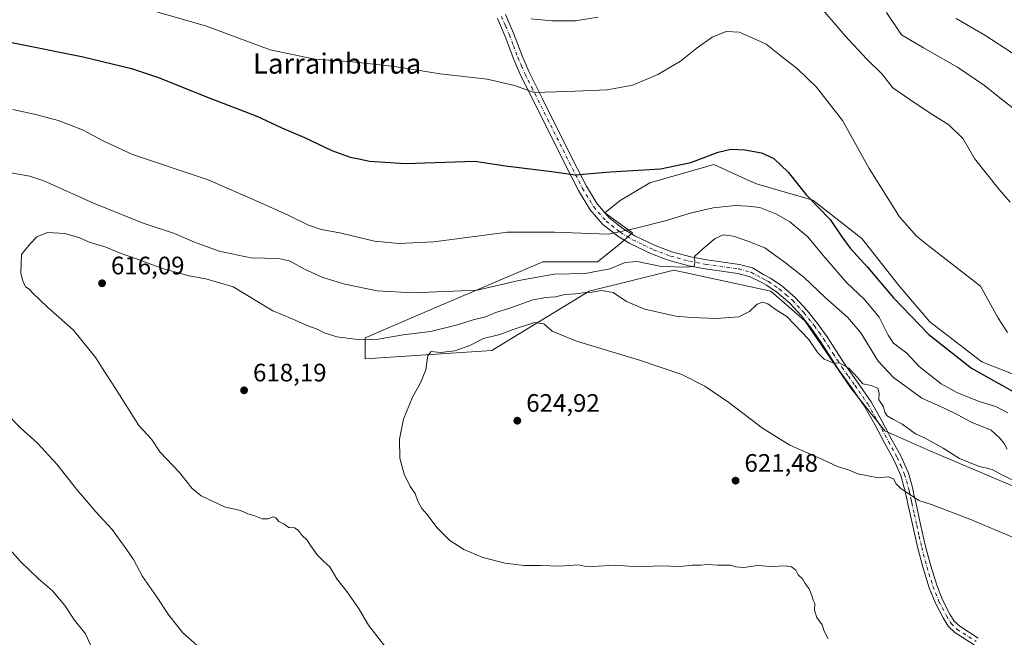
# Model space of a CAD drawing. Units: metres. Extents: x 576748 to 580191, y 4728858 to 4731210.
# Drawn here: x 579351 to 579741, y 4729649 to 4729894 of the extents above; entities that cross this region are included whole.
import ezdxf
from ezdxf.enums import TextEntityAlignment as Align

# ---------------------------------------------------------------- set-up
doc = ezdxf.new("R2010")
doc.units = ezdxf.units.M
doc.header["$MEASUREMENT"] = 0
doc.linetypes.add('DGN Style 4', pattern=[2.6384748266838614, 1.318413404963828, -0.6592067024819142, 0.001648016756204785, -0.6592067024819142])
for name, color, linetype, lineweight in [('Camino Cxs', 7, 'Continuous', 0), ('Camino eje', 30, 'DGN Style 4', 13), ('Cultivos herbáceos CxS', 92, 'Continuous', 0), ('Curva de nivel maestra', 30, 'Continuous', 30), ('Curva de nivel normal', 30, 'Continuous', 0), ('Matorral CxS', 135, 'Continuous', 0), ('Prado CxS', 92, 'Continuous', 0), ('Punto de cota en terreno', 7, 'Continuous', 0), ('Rótulo de punto de cota en terreno', 7, 'Continuous', 0), ('Texto cartográfico', 7, 'Continuous', 0)]:
    doc.layers.add(name, color=color, linetype=linetype, lineweight=lineweight)
doc.styles.add('Style-Arial', font='txt')

# ---------------------------------------------------------------- blocks, each defined once
blk = doc.blocks.new('*U15')
at = {"layer": 'Cultivos herbáceos CxS', "color": 92, "linetype": 'Continuous', "lineweight": 0}
blk.add_polyline3d([(579787.9863, 4729736.3071, 595.3947000000044), (579732.4057, 4729758.193499999, 598.0651999999973), (579711.7333000004, 4729774.0285, 598.5464999999967), (579699.4917000001, 4729788.473900001, 598.3451999999961), (579684.8130999999, 4729807.104900001, 598.3568999999989), (579665.4634999996, 4729822.313300001, 600.0850000000064), (579643.4718000004, 4729828.597899999, 601.8193000000028), (579640.3711000001, 4729830.0075, 601.6564999999973), (579626.1919, 4729836.452099999, 600.4195999999939), (579600.7597000003, 4729829.2005, 600.7951999999932), (579589.0154999997, 4729822.154100001, 601.9446999999927), (579582.9929000001, 4729817.209899999, 602.7863999999972), (579593.9889000002, 4729809.355699999, 604.9137999999948), (579588.4946999997, 4729804.6117, 605.5216999999975), (579580.1212999999, 4729797.9091, 607.4517999999953), (579558.3509000001, 4729797.909700001, 607.8090999999986), (579514.4058999997, 4729779.0647, 611.0433000000048), (579488.0152000003, 4729767.7477, 614.2985999999946), (579488.0148999998, 4729759.369700001, 617.820000000007), (579538.2543000003, 4729762.719699999, 620.8810999999987), (579576.7708999999, 4729786.178900001, 613.4410999999964), (579610.2653999999, 4729794.5581, 610.5883999999933), (579648.7819999997, 4729786.1777, 612.9097999999941), (579662.1797000002, 4729774.4475, 614.1766000000061), (579680.5998999998, 4729747.636299999, 615.8280999999988), (579693.9974999996, 4729730.877900001, 616.5190000000002), (579711.8000999996, 4729722.956900001, 616.1198000000004), (579752.6425000001, 4729705.6757, 615.7412999999942)], dxfattribs=at)
blk = doc.blocks.new('5PATER')
at = {"layer": 'Prado CxS', "linetype": 'Continuous', "lineweight": 0}
h = blk.add_hatch(color=51, dxfattribs=at)
edge = h.paths.add_edge_path()
edge.add_ellipse((0, 0), major_axis=(-0.1095731443231308, -0.1110710700762829), ratio=0.9994222409660322, start_angle=0, end_angle=360)

msp = doc.modelspace()

# ---------------------------------------------------------------- linework, layer by layer
at = {"layer": 'Camino Cxs', "color": 7, "linetype": 'Continuous', "lineweight": 0}
for points in [[(579543.6700999998, 4729895.860099999, 591.0755999999965), (579546.8101000004, 4729888.4801, 591.9645000000019), (579550.1700999998, 4729879.460100001, 593.3935999999958), (579552.9901000002, 4729873.030099999, 593.9033000000054), (579558.2701000003, 4729862.470100001, 595.5011999999988), (579570.4801000003, 4729838.0701, 599.335500000001), (579575.7401000002, 4729827.8101, 601.0046000000002), (579579.3101000004, 4729821.840100001, 602.3225999999995), (579580.0201000003, 4729820.6501, 602.6128000000026), (579584.7301000003, 4729815.3301, 604.0409000000072), (579590.1401000004, 4729811.030099999, 605.2201999999961), (579594.8501000004, 4729808.190099999, 606.0638999999937), (579602.8901000004, 4729804.300100001, 607.4113000000071), (579609.5601000004, 4729801.840100001, 609.0041000000056), (579617.0100999996, 4729799.8101, 610.2584000000061), (579623.3701, 4729798.630100001, 610.7602999999945), (579636.4101, 4729796.800100001, 611.3285000000033), (579641.4600999998, 4729795.440099999, 611.8359000000055), (579645.8800999997, 4729792.790100001, 612.261400000003), (579648.6700999998, 4729791.350099999, 612.5106999999989), (579653.0601000004, 4729788.380100001, 612.6762000000017), (579658.4301000005, 4729783.7301, 613.383600000001), (579663.1801000005, 4729778.600099999, 614.0445000000036), (579667.2701000003, 4729773.420100001, 614.1916999999958), (579671.0701000001, 4729768.090100001, 614.8068000000058), (579678.2200999996, 4729756.9901, 615.770399999994), (579683.3501000004, 4729749.8201, 615.6790999999939), (579688.4901000002, 4729742.390100001, 616.5782000000036), (579692.8101000004, 4729734.850099999, 616.546199999997), (579696.7801000001, 4729727.3301, 617.4744000000064), (579700.2301000003, 4729721.0101, 618.4092999999993), (579703.2401000002, 4729714.290100001, 619.2439000000013), (579703.4200999998, 4729713.6501, 619.298299999995), (579704.8800999997, 4729708.420100001, 619.7660999999935), (579705.3300999999, 4729706.420100001, 619.9511999999959), (579705.5000999998, 4729705.6501, 620.0148000000045), (579706.1801000005, 4729702.620100001, 620.2942000000039), (579708.1300999997, 4729693.8101, 620.9318000000058), (579710.0800999999, 4729685.0701, 621.3080999999949), (579712.1401000004, 4729677.340100001, 621.579700000002), (579714.5100999996, 4729669.7301, 621.8567999999941), (579716.8400999998, 4729663.890100001, 622.0182999999961), (579719.7600999996, 4729658.270099999, 622.0675999999949), (579721.4901000002, 4729655.4901, 622.042100000006), (579723.6101000002, 4729653.390100001, 622.0323999999965), (579730.9801000003, 4729648.720100001, 622.0007999999943)], [(579543.6700999998, 4729895.860099999, 591.0755999999965), (579546.8101000004, 4729888.4801, 591.9645000000019), (579550.1700999998, 4729879.460100001, 593.3935999999958), (579552.9901000002, 4729873.030099999, 593.9033000000054), (579558.2701000003, 4729862.470100001, 595.5011999999988), (579570.4801000003, 4729838.0701, 599.335500000001), (579575.7401000002, 4729827.8101, 601.0046000000002), (579579.3101000004, 4729821.840100001, 602.3225999999995), (579580.0201000003, 4729820.6501, 602.6128000000026), (579584.7301000003, 4729815.3301, 604.0409000000072), (579590.1401000004, 4729811.030099999, 605.2201999999961), (579594.8501000004, 4729808.190099999, 606.0638999999937), (579602.8901000004, 4729804.300100001, 607.4113000000071), (579609.5601000004, 4729801.840100001, 609.0041000000056), (579617.0100999996, 4729799.8101, 610.2584000000061), (579623.3701, 4729798.630100001, 610.7602999999945), (579636.4101, 4729796.800100001, 611.3285000000033), (579641.4600999998, 4729795.440099999, 611.8359000000055), (579645.8800999997, 4729792.790100001, 612.261400000003), (579648.6700999998, 4729791.350099999, 612.5106999999989), (579653.0601000004, 4729788.380100001, 612.6762000000017), (579658.4301000005, 4729783.7301, 613.383600000001), (579663.1801000005, 4729778.600099999, 614.0445000000036), (579667.2701000003, 4729773.420100001, 614.1916999999958), (579671.0701000001, 4729768.090100001, 614.8068000000058), (579678.2200999996, 4729756.9901, 615.770399999994), (579683.3501000004, 4729749.8201, 615.6790999999939), (579688.4901000002, 4729742.390100001, 616.5782000000036), (579692.8101000004, 4729734.850099999, 616.546199999997), (579696.7801000001, 4729727.3301, 617.4744000000064), (579700.2301000003, 4729721.0101, 618.4092999999993), (579703.2401000002, 4729714.290100001, 619.2439000000013), (579703.4200999998, 4729713.6501, 619.298299999995), (579704.8800999997, 4729708.420100001, 619.7660999999935), (579705.3300999999, 4729706.420100001, 619.9511999999959), (579705.5000999998, 4729705.6501, 620.0148000000045), (579706.1801000005, 4729702.620100001, 620.2942000000039), (579708.1300999997, 4729693.8101, 620.9318000000058), (579710.0800999999, 4729685.0701, 621.3080999999949), (579712.1401000004, 4729677.340100001, 621.579700000002), (579714.5100999996, 4729669.7301, 621.8567999999941), (579716.8400999998, 4729663.890100001, 622.0182999999961), (579719.7600999996, 4729658.270099999, 622.0675999999949), (579721.4901000002, 4729655.4901, 622.042100000006), (579723.6101000002, 4729653.390100001, 622.0323999999965), (579730.9801000003, 4729648.720100001, 622.0007999999943)], [(579729.3000999996, 4729646.050100001, 621.8554000000004), (579721.6300999997, 4729650.9101, 621.9364999999962), (579719.0100999996, 4729653.5101, 621.972099999999), (579717.0201000003, 4729656.710100001, 622.0185999999958), (579713.9700999996, 4729662.5801, 621.9851999999955), (579711.5401, 4729668.670100001, 621.8337999999932), (579709.1101000002, 4729676.470100001, 621.5593999999984), (579707.0201000003, 4729684.3201, 621.3093999999984), (579703.1001000004, 4729701.940099999, 620.4336999999941), (579702.5201000003, 4729704.5701, 620.2765000000073), (579702.1801000005, 4729706.0701, 620.1925000000047), (579701.8251, 4729707.670100001, 620.1008000000002), (579701.6300999997, 4729708.340100001, 620.046100000007), (579700.2701000003, 4729713.220100001, 619.6897000000026), (579697.4001000002, 4729719.610099999, 618.885500000004), (579694.0000999998, 4729725.840100001, 618.2378000000026), (579690.0500999996, 4729733.3301, 617.6552999999985), (579685.8201000001, 4729740.710100001, 617.9352000000072), (579680.7701000003, 4729748.0101, 616.1294999999955), (579675.6201, 4729755.220100001, 616.1342000000004), (579672.0401, 4729760.770099999, 615.6999000000069), (579668.4700999996, 4729766.3201, 615.1242000000057), (579664.7500999998, 4729771.530099999, 614.8145999999979), (579660.7901, 4729776.550100001, 614.4712000000001), (579656.2401000002, 4729781.460100001, 613.924199999994), (579651.1401000004, 4729785.870100001, 613.4183000000048), (579647.0500999996, 4729788.640100001, 613.1494999999995), (579645.1501000002, 4729789.630100001, 613.2127999999939), (579640.5301000001, 4729791.950099999, 612.6370000000024), (579635.6801000005, 4729793.2601, 612.3402999999962), (579622.7901, 4729795.0701, 611.8000999999931), (579616.2100999998, 4729796.290100001, 611.171199999997), (579608.4600999998, 4729798.4001, 609.6821000000054), (579601.4801000003, 4729800.970100001, 608.5225999999967), (579593.4200999998, 4729804.880100001, 606.9217999999964), (579592.9036999998, 4729805.111500001, 606.7747999999992), (579588.0800999999, 4729808.0601, 605.2700999999943), (579582.2401000002, 4729812.700099999, 604.1717000000062), (579577.1001000004, 4729818.5101, 602.8614999999991), (579572.5800999999, 4729826.0601, 601.3604999999952), (579567.2600999996, 4729836.440099999, 599.6512999999978), (579555.0500999996, 4729860.860099999, 595.8898000000045), (579549.7200999996, 4729871.5001, 594.4498000000021), (579546.8487, 4729878.0503, 594.2624999999971), (579543.4501, 4729887.1501, 593.5962000000001), (579540.4200999998, 4729894.2601, 592.468200000003)], [(579729.3000999996, 4729646.050100001, 621.8554000000004), (579721.6300999997, 4729650.9101, 621.9364999999962), (579719.0100999996, 4729653.5101, 621.972099999999), (579717.0201000003, 4729656.710100001, 622.0185999999958), (579713.9700999996, 4729662.5801, 621.9851999999955), (579711.5401, 4729668.670100001, 621.8337999999932), (579709.1101000002, 4729676.470100001, 621.5593999999984), (579707.0201000003, 4729684.3201, 621.3093999999984), (579703.1001000004, 4729701.940099999, 620.4336999999941), (579702.5201000003, 4729704.5701, 620.2765000000073), (579702.1801000005, 4729706.0701, 620.1925000000047), (579701.8251, 4729707.670100001, 620.1008000000002), (579701.6300999997, 4729708.340100001, 620.046100000007), (579700.2701000003, 4729713.220100001, 619.6897000000026), (579697.4001000002, 4729719.610099999, 618.885500000004), (579694.0000999998, 4729725.840100001, 618.2378000000026), (579690.0500999996, 4729733.3301, 617.6552999999985), (579685.8201000001, 4729740.710100001, 617.9352000000072), (579680.7701000003, 4729748.0101, 616.1294999999955), (579675.6201, 4729755.220100001, 616.1342000000004), (579672.0401, 4729760.770099999, 615.6999000000069), (579668.4700999996, 4729766.3201, 615.1242000000057), (579664.7500999998, 4729771.530099999, 614.8145999999979), (579660.7901, 4729776.550100001, 614.4712000000001), (579656.2401000002, 4729781.460100001, 613.924199999994), (579651.1401000004, 4729785.870100001, 613.4183000000048), (579647.0500999996, 4729788.640100001, 613.1494999999995), (579645.1501000002, 4729789.630100001, 613.2127999999939), (579640.5301000001, 4729791.950099999, 612.6370000000024), (579635.6801000005, 4729793.2601, 612.3402999999962), (579622.7901, 4729795.0701, 611.8000999999931), (579616.2100999998, 4729796.290100001, 611.171199999997), (579608.4600999998, 4729798.4001, 609.6821000000054), (579601.4801000003, 4729800.970100001, 608.5225999999967), (579593.4200999998, 4729804.880100001, 606.9217999999964), (579592.9036999998, 4729805.111500001, 606.7747999999992), (579588.0800999999, 4729808.0601, 605.2700999999943), (579582.2401000002, 4729812.700099999, 604.1717000000062), (579577.1001000004, 4729818.5101, 602.8614999999991), (579572.5800999999, 4729826.0601, 601.3604999999952), (579567.2600999996, 4729836.440099999, 599.6512999999978), (579555.0500999996, 4729860.860099999, 595.8898000000045), (579549.7200999996, 4729871.5001, 594.4498000000021), (579546.8487, 4729878.0503, 594.2624999999971), (579543.4501, 4729887.1501, 593.5962000000001), (579540.4200999998, 4729894.2601, 592.468200000003)]]:
    msp.add_polyline3d(points, dxfattribs=at)
at = {"layer": 'Camino eje', "color": 30, "linetype": 'DGN Style 4', "lineweight": 13}
msp.add_polyline3d([(579542.0450999998, 4729895.0601, 591.8203000000067), (579543.6151000002, 4729891.370100001, 592.5500000000029), (579545.1300999997, 4729887.815099999, 592.8095999999932), (579546.7301000003, 4729883.530099999, 593.4312000000064), (579548.4550999999, 4729878.9001, 593.9297999999981), (579549.9451000001, 4729875.4801, 593.9744000000064), (579551.3551000003, 4729872.265100001, 594.1603999999934), (579554.0201000003, 4729866.9451, 594.9137000000047), (579560.2950999998, 4729854.395099999, 596.8171000000002), (579566.4001000002, 4729842.1951, 598.6441999999952), (579568.8701, 4729837.255100001, 599.4878999999928), (579574.1601, 4729826.9351, 601.1771000000008), (579578.5601000004, 4729819.5801, 602.717499999999), (579583.4851000002, 4729814.015100001, 604.0754000000015), (579589.1101000002, 4729809.545100001, 605.2262000000047), (579591.6350999996, 4729808.020099999, 605.6030000000028), (579594.0625, 4729806.567500001, 606.3429000000033), (579598.1551000001, 4729804.590100001, 607.3919000000024), (579602.1851000004, 4729802.6351, 607.613200000007), (579609.0100999996, 4729800.120100001, 609.3181000000042), (579616.6101000002, 4729798.050100001, 610.460500000001), (579623.0800999999, 4729796.850099999, 611.0641999999935), (579636.0450999998, 4729795.030099999, 611.8337000000029), (579640.9951, 4729793.6951, 612.1420999999973), (579643.2050999999, 4729792.370100001, 612.3227999999945), (579645.5151000004, 4729791.210100001, 612.6806999999973), (579646.9101, 4729790.4901, 612.7590000000055), (579647.8601000002, 4729789.995100001, 612.7776000000014), (579652.1001000004, 4729787.1251, 612.8945999999996), (579654.7851, 4729784.800100001, 613.4060000000027), (579657.3350999998, 4729782.595100001, 613.4302000000025), (579661.9851000002, 4729777.575099999, 614.054999999993), (579666.0100999996, 4729772.475099999, 614.3784000000014), (579667.9101, 4729769.8101, 614.5219999999972), (579669.7701000003, 4729767.2051, 614.9284999999945), (579671.5800999999, 4729764.395099999, 615.1987999999983), (579673.3651000002, 4729761.620100001, 615.5043000000006), (579675.1300999997, 4729758.880100001, 615.9446000000025), (579676.9200999998, 4729756.1051, 615.9260000000068), (579679.4951, 4729752.5001, 615.6584000000003), (579682.0601000004, 4729748.915100001, 615.7819000000018), (579687.1551000001, 4729741.550100001, 617.1334000000061), (579691.4301000005, 4729734.090100001, 617.0513000000064), (579695.3901000004, 4729726.585100001, 617.849000000002), (579698.8151000004, 4729720.3101, 618.6276999999973), (579700.2500999998, 4729717.1151, 619.2231999999931), (579701.8000999996, 4729713.595100001, 619.508600000001), (579702.5251000002, 4729710.995100001, 619.7302999999956), (579703.3201000001, 4729708.1567, 619.946299999996), (579703.5301000001, 4729707.245100001, 620.0207999999984), (579704.3501000004, 4729703.595100001, 620.264599999995), (579704.6401000004, 4729702.280099999, 620.3672999999981), (579705.6201, 4729697.8751, 620.7041000000027), (579706.5950999996, 4729693.470100001, 620.9631999999983), (579707.5701000001, 4729689.100099999, 621.1558999999979), (579708.5500999996, 4729684.6951, 621.3108999999968), (579710.6250999998, 4729676.905099999, 621.5697999999975), (579713.0251000002, 4729669.200099999, 621.8451999999961), (579715.4051000001, 4729663.235099999, 622.0013999999937), (579718.3901000004, 4729657.4901, 622.0486999999994), (579720.2500999998, 4729654.5001, 622.0081000000064), (579722.6201, 4729652.1501, 621.9897000000057), (579730.1401000004, 4729647.3851, 621.9334999999992)], dxfattribs=at)
at = {"layer": 'Cultivos herbáceos CxS', "color": 92, "linetype": 'Continuous', "lineweight": 0}
msp.add_polyline3d([(579787.9863, 4729736.3071, 595.3947000000044), (579732.4057, 4729758.193499999, 598.0651999999973), (579711.7333000004, 4729774.0285, 598.5464999999967), (579699.4917000001, 4729788.473900001, 598.3451999999961), (579684.8130999999, 4729807.104900001, 598.3568999999989), (579665.4634999996, 4729822.313300001, 600.0850000000064), (579643.4718000004, 4729828.597899999, 601.8193000000028), (579640.3711000001, 4729830.0075, 601.6564999999973), (579626.1919, 4729836.452099999, 600.4195999999939), (579600.7597000003, 4729829.2005, 600.7951999999932), (579589.0154999997, 4729822.154100001, 601.9446999999927), (579582.9929000001, 4729817.209899999, 602.7863999999972), (579593.9889000002, 4729809.355699999, 604.9137999999948), (579588.4946999997, 4729804.6117, 605.5216999999975), (579580.1212999999, 4729797.9091, 607.4517999999953), (579558.3509000001, 4729797.909700001, 607.8090999999986), (579514.4058999997, 4729779.0647, 611.0433000000048), (579488.0152000003, 4729767.7477, 614.2985999999946), (579488.0148999998, 4729759.369700001, 617.820000000007), (579538.2543000003, 4729762.719699999, 620.8810999999987), (579576.7708999999, 4729786.178900001, 613.4410999999964), (579610.2653999999, 4729794.5581, 610.5883999999933), (579648.7819999997, 4729786.1777, 612.9097999999941), (579662.1797000002, 4729774.4475, 614.1766000000061), (579680.5998999998, 4729747.636299999, 615.8280999999988), (579693.9974999996, 4729730.877900001, 616.5190000000002), (579711.8000999996, 4729722.956900001, 616.1198000000004), (579752.6425000001, 4729705.6757, 615.7412999999942)], dxfattribs=at)
at = {"layer": 'Curva de nivel maestra', "color": 30, "linetype": 'Continuous', "lineweight": 30, "elevation": 600, "flags": 128}
msp.add_lwpolyline([(579347.2400000002, 4729884.850099999), (579376.2100000001, 4729879.1501), (579395.4400000004, 4729874.530099999), (579406.1399999997, 4729870.9301), (579425.0800000001, 4729863.190099999), (579444.9900000002, 4729855.550100001), (579454.9400000004, 4729851.0101), (579463.9100000003, 4729847.0601), (579474.7400000002, 4729841.950099999), (579482.0300000003, 4729839.340100001), (579485.4600000001, 4729838.6501), (579489.7100000001, 4729837.6801), (579503.9600000001, 4729836.850099999), (579531.4800000004, 4729837.7301), (579543.5999999996, 4729835.850099999), (579562.0300000003, 4729833.590100001), (579571.1799999997, 4729832.370100001), (579585.1799999997, 4729833.530099999), (579605.0300000003, 4729834.7601), (579617.0700000003, 4729837.1801), (579627.8399999999, 4729841.340100001), (579632.8799999999, 4729842.530099999), (579638.4900000002, 4729842.280099999), (579645.0300000003, 4729840.9801), (579649.9199999999, 4729838.7401), (579655.6699999999, 4729833.4001), (579662.9400000004, 4729824.2501), (579672.3399999999, 4729814.600099999), (579676.8899999997, 4729807.8201), (579680.2599999999, 4729803.200099999), (579687.0300000003, 4729795.770099999), (579697.3799999999, 4729783.520099999), (579711.3600000005, 4729769.100099999), (579728.29, 4729755.7301), (579745.6799999997, 4729745.9801)], dxfattribs=at)
at = {"layer": 'Curva de nivel normal', "color": 30, "linetype": 'Continuous', "lineweight": 0, "flags": 128}
for points, elevation in [([(579742.5499999998, 4729769.870100001), (579738.6699999999, 4729775.780099999), (579731.9000000004, 4729788.170100001), (579711.1600000003, 4729804.2601), (579706.5, 4729808.040100001), (579699.7999999998, 4729815.7301), (579687.7100000001, 4729834.840100001), (579677.2100000001, 4729853.920100001), (579666.8499999996, 4729867.0801), (579659.3499999996, 4729874.380100001), (579652.2000000002, 4729879.9101), (579646.9000000004, 4729884.1601), (579642.5999999996, 4729886.130100001), (579636.1799999997, 4729888.840100001), (579631.0899999999, 4729889.1801), (579625.5499999998, 4729886.890100001), (579619.5899999999, 4729882.720100001), (579613.0300000003, 4729877.420100001), (579604.0300000003, 4729872.030099999), (579594.04, 4729867.8301), (579583.8899999997, 4729865.9801), (579568.1100000005, 4729865.340100001), (579555.0099999999, 4729864.920100001), (579547.2100000001, 4729867.790100001), (579536.3799999999, 4729870.300100001), (579517.7000000002, 4729872.290100001), (579499.6500000004, 4729875.2301), (579482.9100000003, 4729877.1501), (579467.9900000002, 4729878.2301), (579450.3300000001, 4729881.880100001), (579425.1399999997, 4729891.1801), (579398.0199999996, 4729899.090100001)], 595), ([(579666.2599999999, 4729901.460100001), (579678.2400000002, 4729887.440099999), (579686.6600000003, 4729878.2401), (579692.9000000004, 4729872.210100001), (579697.0599999996, 4729866.8201), (579703.7999999998, 4729862.190099999), (579711.9600000001, 4729856.7401), (579719.2699999996, 4729852.130100001), (579724.9400000004, 4729846.600099999), (579729.5099999999, 4729838.770099999), (579739.2699999996, 4729826.450099999), (579743.5999999996, 4729821.5001)], 590), ([(579694.5700000003, 4729896.690099999), (579700.5700000003, 4729887.8101), (579709.2199999997, 4729882.600099999), (579722.75, 4729874.9801), (579733.4500000002, 4729867.710100001), (579739.5599999996, 4729862.8201), (579747.2300000004, 4729856.840100001)], 585), ([(579553.75, 4729894.1801), (579561.9299999997, 4729893.300100001), (579571.3499999996, 4729893.4001), (579580.2699999996, 4729894.840100001)], 590), ([(579744.54, 4729880.4801), (579733.5899999999, 4729887.620100001), (579722.2699999996, 4729894.2501)], 580), ([(579348.2999999998, 4729858.220100001), (579358.04, 4729856.040100001), (579366.3200000003, 4729853.9101), (579375.9199999999, 4729850.1601), (579384.4600000001, 4729845.620100001), (579395.8300000001, 4729840.420100001), (579425.7999999998, 4729830.290100001), (579445.7400000002, 4729821.640100001), (579457.5099999999, 4729816.340100001), (579465.4699999997, 4729812.380100001), (579470.5099999999, 4729810.670100001), (579477.9000000004, 4729809.4001), (579491.6500000004, 4729806.0701), (579501.2699999996, 4729805.0601), (579515.1900000004, 4729805.8201), (579529.3300000001, 4729807.5601), (579544.3899999997, 4729809.6501), (579563.0700000003, 4729809.6601), (579584.29, 4729808.7601), (579594.9299999997, 4729811.030099999), (579606.9299999997, 4729814.040100001), (579617.2599999999, 4729817.280099999), (579625.9199999999, 4729819.2401), (579634.5899999999, 4729820.170100001), (579639.6200000001, 4729819.960100001), (579644.3799999999, 4729819.4001), (579650.9500000002, 4729816.700099999), (579656.2999999998, 4729813.6501), (579663.4199999999, 4729807.770099999), (579669.4500000002, 4729800.390100001), (579678.6900000004, 4729789.630100001), (579685.9400000004, 4729782.880100001), (579691.6799999997, 4729775.950099999), (579695.2300000004, 4729768.8301), (579697.3300000001, 4729765.600099999), (579699.5800000001, 4729763.850099999), (579702.7199999997, 4729761.690099999), (579707.5899999999, 4729756.3201), (579716.2599999999, 4729749.540100001), (579722.5, 4729746.110099999), (579731.2800000003, 4729742.550100001), (579737.9100000003, 4729740.520099999), (579742.6799999997, 4729737.960100001)], 605.0000000000001), ([(579742.4000000004, 4729723.620100001), (579741.2800000003, 4729725.890100001), (579739.5499999998, 4729728.020099999), (579736.0499999998, 4729731.0801), (579727.8600000005, 4729734.5001), (579723.1299999999, 4729737.110099999), (579717.4699999997, 4729739.8301), (579708.6399999997, 4729743.880100001), (579697.3499999996, 4729751.9901), (579691.2800000003, 4729758.440099999), (579684.3799999999, 4729769.6501), (579679.2300000004, 4729775.840100001), (579670.1699999999, 4729783.780099999), (579662.04, 4729791.640100001), (579654.54, 4729797.4801), (579646.4500000002, 4729803.4001), (579639.6699999999, 4729806.0801), (579633.9199999999, 4729808.0001), (579629.8799999999, 4729808.5001), (579626.7400000002, 4729807.110099999), (579621.8799999999, 4729802.9801), (579618.5, 4729799.940099999), (579618.6699999999, 4729797.5001), (579618.3200000003, 4729796.0801), (579615.6500000004, 4729795.700099999), (579605.4800000004, 4729796.050100001), (579595.7300000004, 4729798.0001), (579591.0599999996, 4729797.530099999), (579584.9299999997, 4729795.040100001), (579575.2199999997, 4729793.2301), (579562.9100000003, 4729792.9801), (579548.8600000005, 4729790.4801), (579532.3300000001, 4729786.6801), (579506.8899999997, 4729785.530099999), (579492.7000000002, 4729786.390100001), (579479.9900000002, 4729788.9301), (579471.2000000002, 4729791.610099999), (579463.8799999999, 4729794.880100001), (579458.2800000003, 4729798.110099999), (579453.79, 4729799.130100001), (579442.6699999999, 4729799.4901), (579430.0999999996, 4729802.0101), (579420.3799999999, 4729805.640100001), (579412.4600000001, 4729809.040100001), (579400.0199999996, 4729813.130100001), (579380.29, 4729821.0701), (579360.6900000004, 4729829.920100001), (579355.1200000001, 4729831.790100001), (579345.2699999996, 4729833.470100001)], 610), ([(579747.5499999998, 4729709.950099999), (579740.3499999996, 4729713.4801), (579736.4400000004, 4729715.5801), (579731.0899999999, 4729716.8101), (579723.5199999996, 4729719.870100001), (579717.0599999996, 4729723.9801), (579709.9900000002, 4729727.9001), (579706.1299999999, 4729729.7401), (579700.7000000002, 4729733.640100001), (579697.1600000003, 4729735.4301), (579694.9199999999, 4729736.860099999), (579694, 4729738.270099999), (579693.4000000004, 4729740.340100001), (579691.6200000001, 4729743.1801), (579691.6399999997, 4729745.770099999), (579691.1900000004, 4729747.7601), (579688.54, 4729748.8101), (579685.2400000002, 4729749.5101), (579683.0800000001, 4729752.050100001), (579679.6299999999, 4729755.700099999), (579676.1200000001, 4729757.670100001), (579673.3099999996, 4729757.780099999), (579669.9199999999, 4729759.270099999), (579667.4100000003, 4729761.7401), (579663.7800000003, 4729767.0001), (579655.1399999997, 4729776.1601), (579650.9199999999, 4729778.850099999), (579647.5899999999, 4729781.2301), (579645.5499999998, 4729781.920100001), (579643.3799999999, 4729781.0101), (579640.3499999996, 4729778.140100001), (579636.0499999998, 4729776.0601), (579627.2000000002, 4729775.340100001), (579617.3200000003, 4729775.790100001), (579611.0599999996, 4729776.3301), (579598.8399999999, 4729779.100099999), (579591.5300000003, 4729782.130100001), (579586.2300000004, 4729785.6501), (579581.6799999997, 4729786.530099999), (579577.9299999997, 4729785.770099999), (579575.2699999996, 4729785.6601), (579571.4800000004, 4729785.1501), (579567.0899999999, 4729784.870100001), (579563.4400000004, 4729784.040100001), (579559.4699999997, 4729783.7601), (579554, 4729782.600099999), (579545.7300000004, 4729779.6501), (579539.79, 4729777.700099999), (579535.4400000004, 4729775.940099999), (579531.2300000004, 4729774.9801), (579524.5999999996, 4729772.8301), (579513.8399999999, 4729770.280099999), (579503.0599999996, 4729768.9801), (579493.0999999996, 4729767.1801), (579485.1399999997, 4729767.0101), (579476.7800000003, 4729768.1801), (579471.79, 4729769.710100001), (579468.9400000004, 4729771.190099999), (579465.2199999997, 4729772.460100001), (579459.0599999996, 4729775.3101), (579451.4000000004, 4729778.4801), (579435.6100000005, 4729787.9001), (579424.8799999999, 4729791.110099999), (579418.2199999997, 4729792.2601), (579407.5999999996, 4729795.2401), (579396.9400000004, 4729799.210100001), (579391.2599999999, 4729801.170100001), (579385.1900000004, 4729803.600099999), (579378.5899999999, 4729805.690099999), (579374.8700000001, 4729807.360099999), (579368.9299999997, 4729809.120100001), (579362.0199999996, 4729809.450099999), (579357.9100000003, 4729807.710100001), (579355.1699999999, 4729804.9301), (579351.7800000003, 4729800.710100001), (579351.4600000001, 4729793.3101), (579352.3099999996, 4729790.2601), (579353.3200000003, 4729787.890100001), (579354.79, 4729787.030099999), (579356.3700000001, 4729785.280099999), (579362.0899999999, 4729779.940099999), (579372.3700000001, 4729770.710100001), (579381.2800000003, 4729759.860099999), (579383.9100000003, 4729755.5701), (579389.0800000001, 4729747.690099999), (579398.3399999999, 4729732.920100001), (579403.2800000003, 4729727.530099999), (579406.5800000001, 4729722.540100001), (579414.3600000005, 4729714.360099999), (579419.4299999997, 4729708.040100001), (579423.04, 4729705.100099999), (579432.2800000003, 4729700.780099999), (579438.5899999999, 4729699.2301), (579441.5199999996, 4729697.9801), (579443.8899999997, 4729697.370100001), (579447.1600000003, 4729696.040100001), (579449.5800000001, 4729695.9801), (579451.4199999999, 4729696.7601), (579452.5300000003, 4729696.440099999), (579453.8099999996, 4729694.9301), (579455.8399999999, 4729693.9301), (579457.7800000003, 4729692.530099999), (579460, 4729692.360099999), (579461.3700000001, 4729691.530099999), (579463.0599999996, 4729689.380100001), (579465.0599999996, 4729687.600099999), (579466.3499999996, 4729685.4101), (579468.9900000002, 4729681.6801), (579471.5800000001, 4729679.030099999), (579474, 4729677.020099999), (579476.8099999996, 4729672.200099999), (579480.7400000002, 4729667.200099999), (579485.3700000001, 4729660.540100001), (579489.3499999996, 4729653.840100001), (579499.3600000005, 4729640.850099999)], 615), ([(579745.25, 4729688.4301), (579727.6200000001, 4729695.850099999), (579712.4900000002, 4729701.6601), (579707.4299999997, 4729703.280099999), (579703.79, 4729705.790100001), (579700.4000000004, 4729707.890100001), (579698.4500000002, 4729709.9001), (579697.3700000001, 4729711.880100001), (579695.2400000002, 4729712.6801), (579691.4000000004, 4729712.210100001), (579683.2599999999, 4729713.8301), (579679.54, 4729715.380100001), (579675.1399999997, 4729716.720100001), (579667.79, 4729720.130100001), (579656.29, 4729725.190099999), (579645.4400000004, 4729731.920100001), (579632.1799999997, 4729742.120100001), (579622.6699999999, 4729748.610099999), (579613.4800000004, 4729753.140100001), (579596.7300000004, 4729758.920100001), (579571.7300000004, 4729766.450099999), (579562.0999999996, 4729770.4001), (579558.79, 4729773.340100001), (579555.1600000003, 4729773.850099999), (579546.6900000004, 4729771.090100001), (579541.3600000005, 4729769.100099999), (579534.8899999997, 4729767.450099999), (579529.4199999999, 4729764.6601), (579523.5700000003, 4729762.620100001), (579517.8300000001, 4729761.960100001), (579514.0899999999, 4729762.290100001), (579512.7800000003, 4729760.7601), (579512.0199999996, 4729755.0101), (579509.9400000004, 4729749.850099999), (579506.6900000004, 4729744.200099999), (579503.2100000001, 4729735.470100001), (579501.5899999999, 4729727.530099999), (579501.7599999999, 4729720.090100001), (579503.4199999999, 4729713.700099999), (579505.8300000001, 4729708.7601), (579507.7800000003, 4729706.040100001), (579508.8899999997, 4729703.020099999), (579510.4199999999, 4729700.1501), (579512.5700000003, 4729697.700099999), (579516.3700000001, 4729692.5001), (579521.5199999996, 4729687.4301), (579527.0599999996, 4729683.850099999), (579534.5999999996, 4729680.700099999), (579543.5099999999, 4729678.440099999), (579550.8799999999, 4729677.4801), (579557.5300000003, 4729677.470100001), (579565, 4729677.270099999), (579572.5300000003, 4729677.800100001), (579574.9400000004, 4729677.210100001), (579578.0999999996, 4729677.040100001), (579587.2199999997, 4729677.600099999), (579595.9699999997, 4729676.9901), (579605.2599999999, 4729677.3201), (579612.9199999999, 4729677.040100001), (579617.5300000003, 4729677.610099999), (579621.0300000003, 4729677.670100001), (579623.79, 4729677.850099999), (579627.6299999999, 4729677.600099999), (579632.6799999997, 4729677.620100001), (579634.8899999997, 4729676.920100001), (579638.0800000001, 4729676.710100001), (579643.4199999999, 4729677.540100001), (579648.9000000004, 4729677.1501), (579654.6200000001, 4729677.340100001), (579656.9400000004, 4729676.950099999), (579658.6399999997, 4729675.700099999), (579659.6600000003, 4729673.8101), (579661.3099999996, 4729672.2601), (579662.3600000005, 4729670.390100001), (579663.9400000004, 4729668.220100001), (579665.0599999996, 4729665.670100001), (579665.5099999999, 4729663.790100001), (579666.1600000003, 4729662.4001), (579666.0599999996, 4729659.840100001), (579666.9400000004, 4729656.840100001), (579669.0599999996, 4729654.0101), (579669.9100000003, 4729651.520099999), (579671.5, 4729648.450099999)], 620), ([(579345.2599999999, 4729738.2401), (579351.4900000002, 4729731.9801), (579357.9800000004, 4729726.0601), (579365.8300000001, 4729717.630100001), (579373.5199999996, 4729707.7601), (579381.29, 4729698.7601), (579387.7599999999, 4729691.800100001), (579392.8099999996, 4729684.6801), (579396.1500000004, 4729679.8201), (579399.7300000004, 4729673.1801), (579405.2599999999, 4729665.2401), (579410.1600000003, 4729657.800100001), (579415.6600000003, 4729650.800100001), (579425.8799999999, 4729641.860099999)], 610), ([(579379.8200000003, 4729644.5801), (579377.0999999996, 4729650.380100001), (579372.8399999999, 4729655.860099999), (579368.9299999997, 4729661.640100001), (579364.0499999998, 4729667.4001), (579358.4900000002, 4729672.220100001), (579351.3600000005, 4729679.100099999), (579344.9900000002, 4729686.280099999)], 605.0000000000001)]:
    msp.add_lwpolyline(points, dxfattribs=dict(at, elevation=elevation))
at = {"layer": 'Matorral CxS', "color": 135, "linetype": 'Continuous', "lineweight": 0}
for points in [[(579752.6425000001, 4729705.6757, 615.7412999999942), (579711.8000999996, 4729722.956900001, 616.1198000000004), (579693.9974999996, 4729730.877900001, 616.5190000000002), (579680.5998999998, 4729747.636299999, 615.8280999999988), (579662.1797000002, 4729774.4475, 614.1766000000061), (579648.7819999997, 4729786.1777, 612.9097999999941), (579610.2653999999, 4729794.5581, 610.5883999999933), (579576.7708999999, 4729786.178900001, 613.4410999999964), (579538.2543000003, 4729762.719699999, 620.8810999999987), (579488.0148999998, 4729759.369700001, 617.820000000007), (579488.0152000003, 4729767.7477, 614.2985999999946), (579514.4058999997, 4729779.0647, 611.0433000000048), (579558.3509000001, 4729797.909700001, 607.8090999999986), (579580.1212999999, 4729797.9091, 607.4517999999953), (579588.4946999997, 4729804.6117, 605.5216999999975), (579593.9889000002, 4729809.355699999, 604.9137999999948), (579582.9929000001, 4729817.209899999, 602.7863999999972), (579589.0154999997, 4729822.154100001, 601.9446999999927), (579600.7597000003, 4729829.2005, 600.7951999999932), (579626.1919, 4729836.452099999, 600.4195999999939), (579640.3711000001, 4729830.0075, 601.6564999999973), (579643.4718000004, 4729828.597899999, 601.8193000000028), (579665.4634999996, 4729822.313300001, 600.0850000000064), (579684.8130999999, 4729807.104900001, 598.3568999999989), (579699.4917000001, 4729788.473900001, 598.3451999999961), (579711.7333000004, 4729774.0285, 598.5464999999967), (579732.4057, 4729758.193499999, 598.0651999999973), (579787.9863, 4729736.3071, 595.3947000000044)], [(579787.9863, 4729736.3071, 595.3947000000044), (579732.4057, 4729758.193499999, 598.0651999999973), (579711.7333000004, 4729774.0285, 598.5464999999967), (579699.4917000001, 4729788.473900001, 598.3451999999961), (579684.8130999999, 4729807.104900001, 598.3568999999989), (579665.4634999996, 4729822.313300001, 600.0850000000064), (579643.4718000004, 4729828.597899999, 601.8193000000028), (579640.3711000001, 4729830.0075, 601.6564999999973), (579626.1919, 4729836.452099999, 600.4195999999939), (579600.7597000003, 4729829.2005, 600.7951999999932), (579589.0154999997, 4729822.154100001, 601.9446999999927), (579582.9929000001, 4729817.209899999, 602.7863999999972), (579593.9889000002, 4729809.355699999, 604.9137999999948), (579588.4946999997, 4729804.6117, 605.5216999999975), (579580.1212999999, 4729797.9091, 607.4517999999953), (579558.3509000001, 4729797.909700001, 607.8090999999986), (579514.4058999997, 4729779.0647, 611.0433000000048), (579488.0152000003, 4729767.7477, 614.2985999999946), (579488.0148999998, 4729759.369700001, 617.820000000007), (579538.2543000003, 4729762.719699999, 620.8810999999987), (579576.7708999999, 4729786.178900001, 613.4410999999964), (579610.2653999999, 4729794.5581, 610.5883999999933), (579648.7819999997, 4729786.1777, 612.9097999999941), (579662.1797000002, 4729774.4475, 614.1766000000061), (579680.5998999998, 4729747.636299999, 615.8280999999988), (579693.9974999996, 4729730.877900001, 616.5190000000002), (579711.8000999996, 4729722.956900001, 616.1198000000004), (579752.6425000001, 4729705.6757, 615.7412999999942)]]:
    msp.add_polyline3d(points, dxfattribs=at)

# ---------------------------------------------------------------- block references
at = {"layer": 'Cultivos herbáceos CxS', "color": 92, "linetype": 'Continuous', "lineweight": 0}
msp.add_blockref('*U15', (0, 0), dxfattribs=at)
at = {"layer": 'Punto de cota en terreno', "color": 7, "linetype": 'Continuous', "lineweight": 0, "xscale": 10, "yscale": 10, "zscale": 10}
for p in [(579383.7100000001, 4729789.350000001, 616.0899999999965), (579440.0099999999, 4729746.92, 618.1900000000023), (579548.29, 4729734.890000001, 624.9199999999983), (579634.7800000003, 4729711.119999999, 621.4799999999959)]:
    msp.add_blockref('5PATER', p, dxfattribs=at)

# ---------------------------------------------------------------- texts
at = {"layer": 'Rótulo de punto de cota en terreno', "color": 7, "linetype": 'Continuous', "lineweight": 0, "style": 'Style-Arial'}
for s, p in [('616,09', (579387.2378000002, 4729792.877800001)), ('618,19', (579443.5378000002, 4729750.447799999)), ('624,92', (579551.8178000003, 4729738.4178)), ('621,48', (579638.3077999996, 4729714.647800001))]:
    msp.add_text(s, height=7.000000000000002, dxfattribs=at).set_placement(p)
at = {"layer": 'Texto cartográfico', "color": 7, "linetype": 'Continuous', "lineweight": 0, "style": 'Style-Arial'}
msp.add_text('Larrainburua', height=8, dxfattribs=at).set_placement((579476.8849304875, 4729876.430149999), align=Align.MIDDLE_CENTER)

doc.saveas('drawing.dxf')
